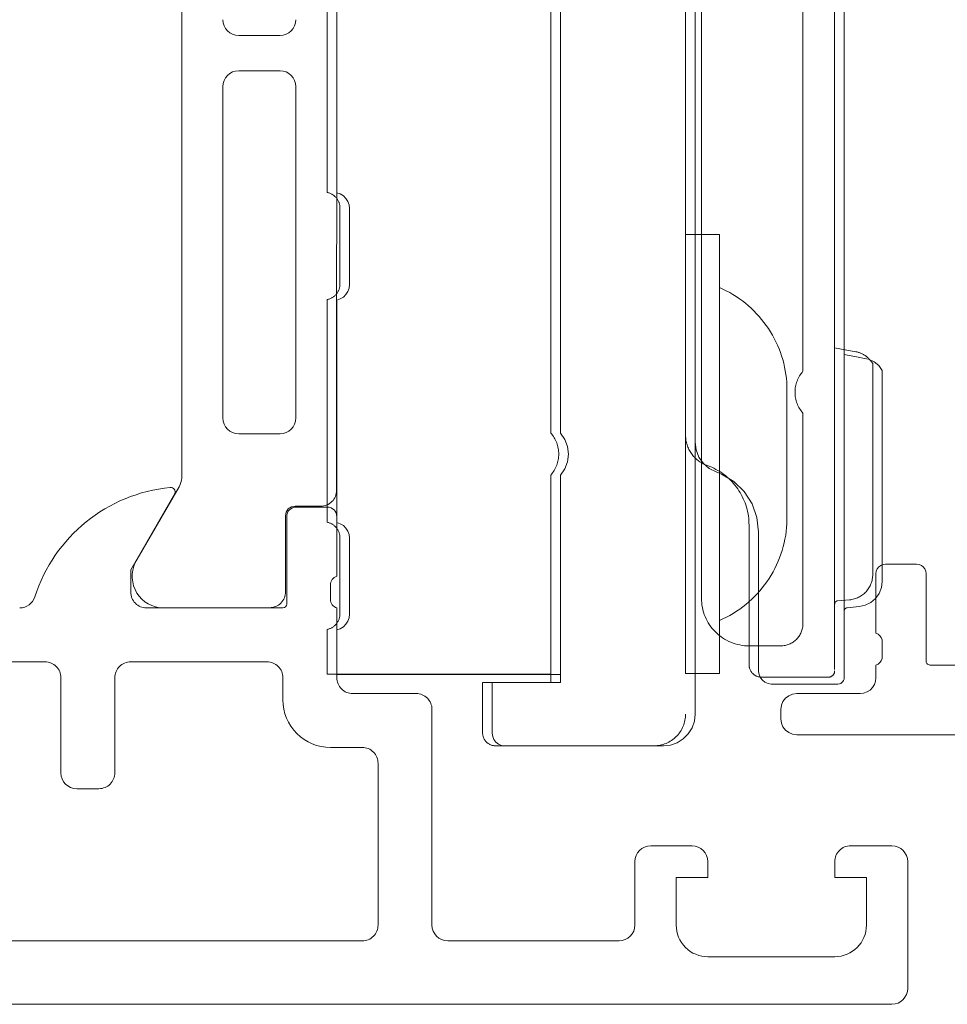
# Model space of a CAD drawing. Units: metres. Extents: x -12.3 to 65.1, y -4 to 63.8.
# Drawn here: x 31.3 to 31.3, y 11.7 to 11.7 of the extents above; entities that cross this region are included whole.
import ezdxf

# ---------------------------------------------------------------- set-up
doc = ezdxf.new("R2010")
doc.units = ezdxf.units.M
doc.layers.add('Standard', color=7, linetype='Continuous', lineweight=25)

msp = doc.modelspace()

# ---------------------------------------------------------------- linework, layer by layer
at = {"layer": 'Standard', "color": 100, "linetype": 'Continuous', "lineweight": 13}
for p, q in [((31.27599967116442, 11.72737464167568), (31.27599967116442, 11.76499964167568)), ((31.27630244776748, 11.71224727989174), (31.27630215104189, 11.76499727989087)), ((31.27174967116442, 11.76189964167569), (31.27174967116569, 11.72111107950202)), ((31.27205216847985, 11.76189725598413), (31.27205239792077, 11.7211086939848)), ((31.28069967116442, 11.754074964883), (31.28069461888915, 11.71365639592977)), ((31.27969967116443, 11.72306107950345), (31.27969967116443, 11.75049964167568)), ((31.26469967116443, 11.72869950091797), (31.26469967116443, 11.74646970502143)), ((31.26500225606493, 11.74645731837896), (31.26500235602466, 11.72868711427576)), ((31.28100226016933, 11.74559730632929), (31.28100244129853, 11.7133973063298)), ((31.27630239951426, 11.72082542789157), (31.27630226467372, 11.7447965298912)), ((31.27649967116442, 11.74372270167568), (31.27649967116442, 11.71589964167569)), ((31.26500235602466, 11.72868711427576), (31.26511060874888, 11.72865178363718)), ((31.26511060874888, 11.72865178363718), (31.26520806004179, 11.72859287564247)), ((31.26520806004179, 11.72859287564247), (31.2652896553362, 11.72851344570948)), ((31.2652896553362, 11.72851344570948), (31.26535116247794, 11.72841761368024)), ((31.26535116247794, 11.72841761368024), (31.26538939123766, 11.72831035013444)), ((31.26538939123766, 11.72831035013444), (31.26540235878041, 11.72819721857755)), ((31.26509967116442, 11.7258096029697), (31.26509967116442, 11.7282096029697)), ((31.26540235878041, 11.72819721857755), (31.26540237228074, 11.72579721857759)), ((31.27599967116442, 11.71352464167569), (31.27599967116442, 11.72737464167568)), ((31.27599967116442, 11.72737464167568), (31.27706633816442, 11.72737464167568)), ((31.27706633816442, 11.72737464167568), (31.27706633816442, 11.71352464167569)), ((31.26535117845775, 11.72557682289882), (31.26528967239407, 11.72548099017754)), ((31.26538940601077, 11.72568408687477), (31.26535117845775, 11.72557682289882)), ((31.26540237228074, 11.72579721857759), (31.26538940601077, 11.72568408687477)), ((31.26469967116443, 11.71829950091797), (31.26469967116443, 11.72531970502143)), ((31.26511062736299, 11.72534265023546), (31.26500237503615, 11.72530731837894)), ((31.26500237503615, 11.72530731837894), (31.26500241452603, 11.71828711427597)), ((31.26520807799321, 11.72540155932651), (31.26511062736299, 11.72534265023546)), ((31.26528967239407, 11.72548099017754), (31.26520807799321, 11.72540155932651)), ((31.28136932665729, 11.72367768831904), (31.28069588716442, 11.72380269020148)), ((31.28099859997301, 11.72358827030839), (31.28149066038059, 11.723499597174)), ((31.28149066038059, 11.723499597174), (31.28158466360563, 11.72347580460506)), ((31.28158466360563, 11.72347580460506), (31.28176957351053, 11.72343724383606)), ((31.28176957351053, 11.72343724383606), (31.28194028834669, 11.72335640417656)), ((31.28194028834669, 11.72335640417656), (31.28208729113391, 11.72323779226159)), ((31.28189967116442, 11.71664977720148), (31.28189967116442, 11.72330243356862)), ((31.28208729113391, 11.72323779226159), (31.28220238678701, 11.72308802044694)), ((31.28220238678701, 11.72308802044694), (31.28220242420906, 11.71643536407995)), ((31.27919427552472, 11.71825418476821), (31.2791894652764, 11.72271835449435)), ((31.27969967116443, 11.71509964167569), (31.27969967116443, 11.72173820367569)), ((31.27205239792077, 11.7211086939848), (31.27218855075605, 11.72091065214743)), ((31.27218855075605, 11.72091065214743), (31.27227352125316, 11.72068584516685)), ((31.27227352125316, 11.72068584516685), (31.27230240167365, 11.72044725747814)), ((31.27633210517818, 11.72058350592438), (31.27630239951426, 11.72082542789157)), ((31.27641945467775, 11.72035595652397), (31.27633210517818, 11.72058350592438)), ((31.27230240167365, 11.72044725747814), (31.27227352393782, 11.72020866946451)), ((31.27655925870625, 11.72015629806975), (31.27641945467775, 11.72035595652397)), ((31.27218855597023, 11.71998386152787), (31.27205240536344, 11.71978581815847)), ((31.27227352393782, 11.72020866946451), (31.27218855597023, 11.71998386152787)), ((31.27674321170928, 11.7199963919805), (31.27655925870625, 11.72015629806975)), ((31.27668371116442, 11.72009069620148), (31.27665765167042, 11.72010018065337)), ((31.27682888133712, 11.72003131372179), (31.27668371116442, 11.72009069620148)), ((31.27696038530618, 11.71988573804474), (31.27674321170928, 11.7199963919805)), ((31.27174967116442, 11.71978820367569), (31.27174967116442, 11.71324964167568)), ((31.27205240536344, 11.71978581815847), (31.27205244214241, 11.71324725598493)), ((31.2769864448535, 11.71987625373941), (31.27696038530618, 11.71988573804474)), ((31.27713161536023, 11.71981687207631), (31.2769864448535, 11.71987625373941)), ((31.27752257401789, 11.71958154534292), (31.27713161536023, 11.71981687207631)), ((31.27785001507357, 11.71926372511295), (31.27752257401789, 11.71958154534292)), ((31.27809689297233, 11.71887995611137), (31.27785001507357, 11.71926372511295)), ((31.27825035602468, 11.71845021614927), (31.27809689297233, 11.71887995611137)), ((31.27830241542527, 11.71799687614193), (31.27825035602468, 11.71845021614927)), ((31.26500241452603, 11.71828711427597), (31.26511066725026, 11.71825178363733)), ((31.26511066725026, 11.71825178363733), (31.26520811854311, 11.71819287564268)), ((31.26520811854311, 11.71819287564268), (31.26528971383752, 11.71811344570969)), ((31.26528971383752, 11.71811344570969), (31.26535122097932, 11.71801761368039)), ((31.27799967116442, 11.71381172620148), (31.27799967116442, 11.71821131120148)), ((31.26509967116442, 11.7154096029697), (31.26509967116442, 11.7178096029697)), ((31.26535122097932, 11.71801761368039), (31.26538944973904, 11.7179103501346)), ((31.26538944973904, 11.7179103501346), (31.26540241728178, 11.7177972185777)), ((31.26540241728178, 11.7177972185777), (31.26540243078206, 11.7153972185778)), ((31.27830244017354, 11.71359729114198), (31.27830241542527, 11.71799687614193)), ((31.28217809565723, 11.71623956948437), (31.28210658756372, 11.7160556836648)), ((31.28220242420906, 11.71643536407995), (31.28217809565723, 11.71623956948437)), ((31.28199224935107, 11.71589489132911), (31.28184203554972, 11.71576697254251)), ((31.28210658756372, 11.7160556836648), (31.28199224935107, 11.71589489132911)), ((31.28079095515923, 11.71581971220103), (31.281169396566, 11.71585282232411)), ((31.28102870120093, 11.71557323217939), (31.28101440897604, 11.71555313321011)), ((31.28104747785822, 11.71558922196995), (31.28102870120093, 11.71557323217939)), ((31.28106959687275, 11.71560013001546), (31.28104747785822, 11.71558922196995)), ((31.28109371287308, 11.71560529284284), (31.28106959687275, 11.71560013001546)), ((31.28147215409364, 11.71563840509468), (31.28109371287308, 11.71560529284284)), ((31.28166508279394, 11.7156797078629), (31.28147215409364, 11.71563840509468)), ((31.28184203554972, 11.71576697254251), (31.28166508279394, 11.7156797078629)), ((31.26538946451214, 11.71528408687504), (31.26535123695913, 11.71517682289914)), ((31.26540243078206, 11.7153972185778), (31.26538946451214, 11.71528408687504)), ((31.28100547049662, 11.71553014756576), (31.28100242943866, 11.71550567332981)), ((31.28101440897604, 11.71555313321011), (31.28100547049662, 11.71553014756576)), ((31.2652081364947, 11.71500155932695), (31.26511068586455, 11.7149426502359)), ((31.26528973089551, 11.71508099017793), (31.2652081364947, 11.71500155932695)), ((31.26535123695913, 11.71517682289914), (31.26528973089551, 11.71508099017793)), ((31.26469967116443, 11.7135096029697), (31.26469967116443, 11.71491970502143)), ((31.26511068586455, 11.7149426502359), (31.26500243353782, 11.71490731837944)), ((31.26500243353782, 11.71490731837944), (31.26500244146984, 11.71349721632776)), ((31.27799967116442, 11.71439964167569), (31.27899967116442, 11.71439964167569)), ((31.27174967116442, 11.7135096029697), (31.26469967116443, 11.7135096029697)), ((31.26500244146984, 11.71349721632776), (31.27205244073611, 11.71349725598493)), ((31.27706633816442, 11.71352464167569), (31.27599967116442, 11.71352464167569)), ((31.27831607042535, 11.71349376360059), (31.27830244017354, 11.71359729114198)), ((31.27835603113702, 11.71339729144343), (31.27831607042535, 11.71349376360059)), ((31.27841959905208, 11.71331444908853), (31.27835603113702, 11.71339729144343)), ((31.28049967116442, 11.71341172620148), (31.27839967116442, 11.71341172620148)), ((31.28100244129853, 11.7133973063298), (31.2809974271313, 11.71335280211485)), ((31.26959967116442, 11.71324964167568), (31.26959967116442, 11.71164964167569)), ((31.27174967116442, 11.71324964167568), (31.26959967116442, 11.71324964167568)), ((31.27205244214241, 11.71324725598493), (31.26990244214245, 11.71324724389089)), ((31.26990244214245, 11.71324724389089), (31.26990245114263, 11.71164724389091)), ((31.27850244212211, 11.71325088210549), (31.27841959905208, 11.71331444908853)), ((31.27859891472887, 11.71321092247916), (31.27850244212211, 11.71325088210549)), ((31.27870244242358, 11.71319729339203), (31.27859891472887, 11.71321092247916)), ((31.28080244242356, 11.71319730520481), (31.27870244242358, 11.71319729339203)), ((31.28084694658211, 11.71320231987268), (31.28080244242356, 11.71319730520481)), ((31.28088921905992, 11.71321711191937), (31.28084694658211, 11.71320231987268)), ((31.28092714013848, 11.71324093960976), (31.28088921905992, 11.71321711191937)), ((31.28095880829644, 11.71327260812401), (31.28092714013848, 11.71324093960976)), ((31.28098263556024, 11.71331052947062), (31.28095880829644, 11.71327260812401)), ((31.2809974271313, 11.71335280211485), (31.28098263556024, 11.71331052947062)), ((31.27627737693136, 11.71202475881675), (31.27630244776748, 11.71224727989174)), ((31.27620341907601, 11.71181339559559), (31.27627737693136, 11.71202475881675)), ((31.26990245114263, 11.71164724389091), (31.2699160813945, 11.71154371634952)), ((31.2699160813945, 11.71154371634952), (31.26995604210617, 11.71144724419236)), ((31.27592594196725, 11.71146544629138), (31.27608428275715, 11.71162378886266)), ((31.27608428275715, 11.71162378886266), (31.27620341907601, 11.71181339559559)), ((31.26995604210617, 11.71144724419236), (31.27001961002123, 11.71136440183746)), ((31.26999967116442, 11.71124964167568), (31.27499967116442, 11.71124964167568)), ((31.27001961002123, 11.71136440183746), (31.27010245309126, 11.71130083485443)), ((31.27010245309126, 11.71130083485443), (31.27019892569797, 11.71126087522809)), ((31.27019892569797, 11.71126087522809), (31.27030245339267, 11.71124724614096)), ((31.27030245339267, 11.71124724614096), (31.27530245339262, 11.71124727426661)), ((31.27530245339262, 11.71124727426661), (31.27552497418553, 11.71127234760614)), ((31.27552497418553, 11.71127234760614), (31.27573633657468, 11.71134630783938)), ((31.27573633657468, 11.71134630783938), (31.27592594196725, 11.71146544629138))]:
    msp.add_line(p, q, dxfattribs=at)
at = {"layer": 'Standard', "color": 7, "linetype": 'Continuous', "lineweight": 13}
for p, q in [((31.26500190494428, 11.74688254414638), (31.26499503073816, 11.7193051333251)), ((31.26011115935693, 11.71969243114377), (31.26011115935693, 11.74649247984466)), ((31.28100248299123, 11.71750716329901), (31.28100247688775, 11.741288840861)), ((31.26191115935697, 11.73364745549421), (31.26321115935696, 11.73364745549421)), ((31.26321115935696, 11.73253745549422), (31.26191115935697, 11.73253745549422)), ((31.26141115935697, 11.73203745549422), (31.26141115935697, 11.72158745549421)), ((31.26371115935696, 11.72158745549421), (31.26371115935696, 11.73203745549422)), ((31.26371115935696, 11.72158745549421), (31.26371115935696, 11.72158745549421)), ((31.26191115935697, 11.72108745549421), (31.26321115935696, 11.72108745549421)), ((31.2587095492401, 11.7171355893251), (31.26002801895459, 11.71941924617189)), ((31.25850243434564, 11.71679721150157), (31.25989067897454, 11.71920173725841)), ((31.26449503073816, 11.7188051333251), (31.26368469940484, 11.7188051333251)), ((31.26470242637062, 11.71877721279667), (31.2637224523972, 11.7187772125533)), ((31.26338469940486, 11.71850513332511), (31.26338503135523, 11.71610513494216)), ((31.26342245205158, 11.71847721279668), (31.26342245239721, 11.71571721455332)), ((31.2650024263706, 11.71659720179665), (31.26500242671624, 11.71847721255332)), ((31.258502434, 11.71609721479664), (31.25850243434564, 11.71679721150157)), ((31.28100248299123, 11.71479715329897), (31.28100248299123, 11.716677164299)), ((31.26480242537059, 11.71587040379666), (31.26480242571622, 11.71632399755332)), ((31.26330245205152, 11.71559721479663), (31.25900243434564, 11.71559721455333)), ((31.26288503273819, 11.71560513632511), (31.25940849124009, 11.71560513632511)), ((31.26500246070061, 11.71339719496079), (31.26500242671624, 11.71559721455333)), ((31.22320246756709, 11.71389721174491), (31.25580245764883, 11.71389721174491)), ((31.2585024732535, 11.71389721150155), (31.26280245764883, 11.71389721174491)), ((31.28100248299123, 11.71339716934948), (31.28100248299123, 11.71379716629901)), ((31.25630245799447, 11.71339721150155), (31.25630245764883, 11.71039721174491)), ((31.25800245799448, 11.71039724964997), (31.25800245764884, 11.71339721174491)), ((31.26330245799447, 11.71339720387209), (31.26330245764883, 11.71269721479661)), ((31.26750246832977, 11.71289721784839), (31.26550246104625, 11.71289721760509)), ((31.26800245307122, 11.70559721479663), (31.26800245341685, 11.71239721760509)), ((31.26480248851233, 11.7111972145533), (31.26580245764883, 11.71119721479667)), ((31.2663024579954, 11.71069719929335), (31.26630245764883, 11.70559721479663)), ((31.25680241984895, 11.70989721150155), (31.25750245764884, 11.70989721174491)), ((31.27620245001946, 11.70809721479664), (31.27490244731334, 11.70809721455333)), ((31.28250245307121, 11.70809721479664), (31.28120243510631, 11.70809721455333)), ((31.2744024469677, 11.70759721479664), (31.27440244731334, 11.70559721455333)), ((31.27670245036509, 11.70709721455333), (31.27670245036509, 11.70759721455333)), ((31.28070245001946, 11.7075971766464), (31.28070245036509, 11.70709721455333)), ((31.28300245307122, 11.70359721479664), (31.28300245341685, 11.70759721455333)), ((31.27570245001946, 11.70559722242603), (31.2757024503651, 11.70709721455333)), ((31.2757024503651, 11.70709721455333), (31.27670245036509, 11.70709721455333)), ((31.28070245036509, 11.70709721455333), (31.2817024503651, 11.70709721455333)), ((31.2817024503651, 11.70709721455333), (31.2817024503651, 11.70559721455333)), ((31.26580244273544, 11.70509721455333), (31.22320246756709, 11.70509721479664)), ((31.2739024469677, 11.70509721479664), (31.26850245341685, 11.70509721455333)), ((31.28070245001946, 11.70459721479664), (31.27670245036509, 11.70459721455333)), ((31.21400246486094, 11.70309721455333), (31.28250245341685, 11.70309721455333))]:
    msp.add_line(p, q, dxfattribs=at)
msp.add_lwpolyline([(31.28850268821841, 11.71159712895523), (31.27950268821841, 11.71159712895523), (31.27937328166297, 11.71161417234712), (31.27925269466712, 11.71166412542748), (31.27914914376554, 11.71174358450236), (31.27906968469066, 11.71184713540394), (31.27901973161029, 11.71196772239979), (31.27900268821841, 11.71209712895523), (31.27900268821841, 11.71239717778126), (31.27901974778457, 11.71252657244092), (31.27906970911756, 11.71264714553888), (31.27914916888162, 11.71275068370881), (31.27925271432589, 11.71283013399335), (31.27937329199745, 11.71288008428731), (31.27950268821841, 11.71289713200699), (31.28150270347697, 11.71289713200699), (31.28161396267373, 11.71290966815338), (31.28171964265398, 11.71294664795353), (31.28181444397706, 11.7130062170141), (31.28189361272494, 11.713085388178), (31.28195317889235, 11.71318019131896), (31.28199015546739, 11.71328587242768), (31.28200268821841, 11.71339713200699), (31.28200268821841, 11.71379712895653), (31.28206902921099, 11.71382651940843), (31.28212554345674, 11.7138720283744), (31.28216840562857, 11.71393057545099), (31.28219471447889, 11.71399819771328), (31.28220268921843, 11.7140703179565), (31.28220268921843, 11.71452391195652), (31.28219471293627, 11.7145960337565), (31.28216840371359, 11.71466365771618), (31.28212554205975, 11.71472220729978), (31.28206902869049, 11.7147677200915), (31.28200268821841, 11.71479711595648), (31.28200268821841, 11.71667712695652), (31.28201291047052, 11.71675477267004), (31.28204288059727, 11.71682712695648), (31.28209055618404, 11.71688925899087), (31.28215268821844, 11.71693693457764), (31.28222504250488, 11.71696690470439), (31.2823026882184, 11.7169771269565), (31.28328266253745, 11.7169771269565), (31.28336030825097, 11.71696690470439), (31.28343266253748, 11.71693693457764), (31.28349479457181, 11.71688925899087), (31.28354247015858, 11.71682712695648), (31.28357244028533, 11.71675477267004), (31.28358266253744, 11.71667712695652), (31.28358266253744, 11.71391712895652), (31.283585671188, 11.71389042644441), (31.28359454627333, 11.7138650629078), (31.28360884275954, 11.71384231018024), (31.28362784376127, 11.71382330917857), (31.28365059648877, 11.71380901269236), (31.28367596002544, 11.71380013760703), (31.28370266253749, 11.71379712895647), (31.28800268821841, 11.71379712895524)], dxfattribs=at)
at = {"layer": 'Standard', "color": 100, "linetype": 'Continuous', "lineweight": 13}
for points in [[(31.26469967116443, 11.72869950091797, -1.22e-17), (31.26472053836761, 11.7286947741961, -1.22e-17), (31.26474118424744, 11.72868915906348, -1.22e-17), (31.26476157099866, 11.72868266580214, -1.22e-17), (31.26478166129052, 11.72867530630207, -1.22e-17), (31.26480141833511, 11.72866709403946, -1.22e-17), (31.26482080595476, 11.72865804405202, -1.22e-17), (31.26483978864823, 11.72864817291142, -1.22e-17), (31.2648583316558, 11.72863749869301, -1.22e-17), (31.26487640102283, 11.72862604094264, -1.22e-17), (31.26489396366198, 11.72861382064093, -1.22e-17), (31.26491098741383, 11.7286008601648, -1.22e-17), (31.26492744110569, 11.72858718324657, -1.22e-17), (31.26494329460875, 11.72857281493041, -1.22e-17), (31.2649585188932, 11.72855778152656, -1.22e-17), (31.26497308608142, 11.72854211056311, -1.22e-17), (31.26498696949903, 11.72852583073561, -1.22e-17), (31.26500014372371, 11.7285089718545, -1.22e-17), (31.26501258463178, 11.72849156479056, -1.22e-17), (31.26502426944231, 11.72847364141835, -1.22e-17), (31.26503517675892, 11.72845523455788, -1.22e-17), (31.26504528660894, 11.72843637791446, -1.22e-17), (31.26505458047991, 11.72841710601703, -1.22e-17), (31.26506304135357, 11.7283974541549, -1.22e-17), (31.26507065373698, 11.72837745831316, -1.22e-17), (31.26507740369088, 11.72835715510675, -1.22e-17), (31.26508327885525, 11.72833658171344, -1.22e-17), (31.2650882684719, 11.72831577580578, -1.22e-17), (31.2650923634042, 11.72829477548202, -1.22e-17), (31.26509555615382, 11.72827361919648, -1.22e-17), (31.26509784087441, 11.72825234568901, -1.22e-17), (31.26509921338235, 11.72823099391413, -1.22e-17), (31.26509967116442, 11.7282096029697, -1.22e-17)], [(31.26509967116442, 11.7258096029697, -1.43e-17), (31.26509921338235, 11.72578821202526, -1.43e-17), (31.26509784087441, 11.72576686025039, -1.43e-17), (31.26509555615382, 11.72574558674292, -1.43e-17), (31.2650923634042, 11.72572443045737, -1.43e-17), (31.2650882684719, 11.72570343013362, -1.43e-17), (31.26508327885525, 11.72568262422595, -1.43e-17), (31.26507740369088, 11.72566205083265, -1.43e-17), (31.26507065373698, 11.72564174762624, -1.43e-17), (31.26506304135357, 11.72562175178449, -1.43e-17), (31.26505458047991, 11.72560209992236, -1.43e-17), (31.26504528660894, 11.72558282802493, -1.43e-17), (31.26503517675892, 11.72556397138151, -1.43e-17), (31.26502426944231, 11.72554556452104, -1.43e-17), (31.26501258463178, 11.72552764114884, -1.43e-17), (31.26500014372371, 11.7255102340849, -1.43e-17), (31.26498696949903, 11.72549337520379, -1.43e-17), (31.26497308608142, 11.72547709537629, -1.43e-17), (31.2649585188932, 11.72546142441283, -1.43e-17), (31.26494329460875, 11.72544639100899, -1.43e-17), (31.26492744110569, 11.72543202269283, -1.43e-17), (31.26491098741383, 11.72541834577459, -1.43e-17), (31.26489396366198, 11.72540538529847, -1.43e-17), (31.26487640102283, 11.72539316499675, -1.43e-17), (31.2648583316558, 11.72538170724638, -1.43e-17), (31.26483978864823, 11.72537103302797, -1.43e-17), (31.26482080595476, 11.72536116188738, -1.43e-17), (31.26480141833511, 11.72535211189994, -1.43e-17), (31.26478166129052, 11.72534389963733, -1.43e-17), (31.26476157099866, 11.72533654013725, -1.43e-17), (31.26474118424744, 11.72533004687592, -1.43e-17), (31.26472053836761, 11.72532443174329, -1.43e-17), (31.26469967116443, 11.72531970502143, -1.43e-17)], [(31.27706633859529, 11.72569964203774, -2.509999999999999e-17), (31.27717578347081, 11.72564997386923, -2.509999999999999e-17), (31.27728348036168, 11.72559662138626, -2.509999999999999e-17), (31.27738930528412, 11.72553964600972, -2.509999999999999e-17), (31.27749313640945, 11.72547911333132, -2.509999999999999e-17), (31.27759485420429, 11.72541509303801, -2.509999999999999e-17), (31.27769434156817, 11.72534765883179, -2.509999999999999e-17), (31.2777914839684, 11.72527688834487, -2.509999999999999e-17), (31.27788616957184, 11.72520286305025, -2.509999999999999e-17), (31.27797828937371, 11.72512566816801, -2.509999999999999e-17), (31.27806773732304, 11.72504539256708, -2.509999999999999e-17), (31.27815441044477, 11.72496212866308, -2.509999999999999e-17), (31.27823820895833, 11.72487597231178, -2.509999999999999e-17), (31.27831903639243, 11.72478702269887, -2.509999999999999e-17), (31.27839679969623, 11.72469538222569, -2.509999999999999e-17), (31.27847140934636, 11.7246011563914, -2.509999999999999e-17), (31.27854277945006, 11.72450445367148, -2.509999999999999e-17), (31.278610827844, 11.72440538539288, -2.509999999999999e-17), (31.27867547618893, 11.72430406560587, -2.509999999999999e-17), (31.27873665005979, 11.72420061095269, -2.509999999999999e-17), (31.27879427903148, 11.72409514053331, -2.509999999999999e-17), (31.27884829675986, 11.72398777576831, -2.509999999999999e-17), (31.27889864105818, 11.72387864025911, -2.509999999999999e-17), (31.27894525396862, 11.72376785964564, -2.509999999999999e-17), (31.27898808182906, 11.72365556146172, -2.509999999999999e-17), (31.27902707533485, 11.72354187498826, -2.509999999999999e-17), (31.27906218959553, 11.72342693110439, -2.509999999999999e-17), (31.27909338418656, 11.72331086213682, -2.509999999999999e-17), (31.27912062319581, 11.72319380170748, -2.509999999999999e-17), (31.27914387526499, 11.72307588457972, -2.509999999999999e-17), (31.2791631136256, 11.7229572465031, -2.509999999999999e-17), (31.27917831612993, 11.72283802405721, -2.509999999999999e-17), (31.27918946527639, 11.72271835449435, -2.509999999999999e-17)], [(31.28136932665729, 11.72367768831904, -2.859999999999999e-17), (31.2813897699133, 11.7236733154454, -2.859999999999999e-17), (31.28141009192629, 11.72366840988447, -2.859999999999999e-17), (31.2814302788186, 11.7236629749862, -2.859999999999999e-17), (31.28145031680481, 11.723657014462, -2.859999999999999e-17), (31.28147019220122, 11.72365053238227, -2.859999999999999e-17), (31.28148989143514, 11.72364353317353, -2.859999999999999e-17), (31.28150940105419, 11.72363602161547, -2.859999999999999e-17), (31.28152870773548, 11.72362800283765, -2.859999999999999e-17), (31.28154779829469, 11.72361948231599, -2.859999999999999e-17), (31.28156665969508, 11.72361046586907, -2.859999999999999e-17), (31.28158527905643, 11.72360095965411, -2.859999999999999e-17), (31.2816036436638, 11.7235909701628, -2.859999999999999e-17), (31.28162174097618, 11.72358050421686, -2.859999999999999e-17), (31.28163955863514, 11.72356956896335, -2.859999999999999e-17), (31.2816570844732, 11.72355817186984, -2.859999999999999e-17), (31.28167430652215, 11.72354632071928, -2.859999999999999e-17), (31.28169121302127, 11.72353402360467, -2.859999999999999e-17), (31.2817077924253, 11.72352128892359, -2.859999999999999e-17), (31.28172403341233, 11.72350812537239, -2.859999999999999e-17), (31.2817399248916, 11.72349454194032, -2.859999999999999e-17), (31.28175545601099, 11.72348054790335, -2.859999999999999e-17), (31.28177061616447, 11.72346615281785, -2.859999999999999e-17), (31.28178539499935, 11.72345136651407, -2.859999999999999e-17), (31.28179978242332, 11.72343619908939, -2.859999999999999e-17), (31.28181376861139, 11.72342066090148, -2.859999999999999e-17), (31.28182734401254, 11.7234047625612, -2.859999999999999e-17), (31.28184049935629, 11.72338851492534, -2.859999999999999e-17), (31.28185322565898, 11.72337192908922, -2.859999999999999e-17), (31.28186551423, 11.72335501637913, -2.859999999999999e-17), (31.28187735667759, 11.72333778834457, -2.859999999999999e-17), (31.2818887449147, 11.72332025675035, -2.859999999999999e-17), (31.28189967116442, 11.72330243356862, -2.859999999999999e-17)], [(31.27969967116316, 11.72173820384935, -2.849999999999999e-17), (31.27967056861046, 11.7217727451847, -2.849999999999999e-17), (31.27964305547561, 11.72180856542802, -2.849999999999999e-17), (31.27961718788711, 11.72184559150378, -2.849999999999999e-17), (31.27959301861646, 11.72188374787648, -2.849999999999999e-17), (31.27957059697048, 11.72192295670473, -2.849999999999999e-17), (31.27954996869073, 11.72196313800007, -2.849999999999999e-17), (31.27953117586018, 11.72200420979016, -2.849999999999999e-17), (31.27951425681739, 11.72204608828599, -2.849999999999999e-17), (31.27949924607826, 11.72208868805279, -2.849999999999999e-17), (31.27948617426563, 11.7221319221844, -2.849999999999999e-17), (31.27947506804682, 11.72217570248048, -2.849999999999999e-17), (31.2794659500792, 11.72221993962649, -2.849999999999999e-17), (31.279458838964, 11.72226454337591, -2.849999999999999e-17), (31.27945374920834, 11.72230942273428, -2.849999999999999e-17), (31.27945069119563, 11.72235448614493, -2.849999999999999e-17), (31.27944967116442, 11.72239964167569, -2.849999999999999e-17), (31.27945069119563, 11.72244479720644, -2.849999999999999e-17), (31.27945374920834, 11.72248986061709, -2.849999999999999e-17), (31.279458838964, 11.72253473997547, -2.849999999999999e-17), (31.2794659500792, 11.72257934372488, -2.849999999999999e-17), (31.27947506804682, 11.72262358087089, -2.849999999999999e-17), (31.27948617426563, 11.72266736116698, -2.849999999999999e-17), (31.27949924607826, 11.72271059529858, -2.849999999999999e-17), (31.27951425681739, 11.72275319506539, -2.849999999999999e-17), (31.27953117586018, 11.72279507356121, -2.849999999999999e-17), (31.27954996869073, 11.7228361453513, -2.849999999999999e-17), (31.27957059697048, 11.72287632664665, -2.849999999999999e-17), (31.27959301861646, 11.7229155354749, -2.849999999999999e-17), (31.27961718788711, 11.72295369184759, -2.849999999999999e-17), (31.27964305547561, 11.72299071792335, -2.849999999999999e-17), (31.27967056861046, 11.72302653816667, -2.849999999999999e-17), (31.27969967116316, 11.72306107950202, -2.849999999999999e-17)], [(31.27174967116568, 11.72111107950202, -2.359999999999999e-17), (31.27177877372217, 11.72107653816211, -2.359999999999999e-17), (31.2718062868606, 11.72104071791406, -2.359999999999999e-17), (31.27183215445246, 11.72100369183341, -2.359999999999999e-17), (31.27185632372625, 11.72096553545568, -2.359999999999999e-17), (31.27187874537514, 11.72092632662226, -2.359999999999999e-17), (31.27189937365755, 11.72088614532162, -2.359999999999999e-17), (31.27191816649053, 11.72084507352612, -2.359999999999999e-17), (31.27193508553549, 11.72080319502479, -2.359999999999999e-17), (31.27195009627656, 11.72076059525238, -2.359999999999999e-17), (31.27196316809086, 11.72071736111508, -2.359999999999999e-17), (31.27197427431109, 11.72067358081324, -2.359999999999999e-17), (31.27198339227986, 11.72062934366141, -2.359999999999999e-17), (31.27199050339596, 11.72058473990614, -2.359999999999999e-17), (31.27199559315224, 11.72053986054186, -2.359999999999999e-17), (31.2719986511653, 11.7204947971253, -2.359999999999999e-17), (31.27199967119661, 11.72044964158861, -2.359999999999999e-17), (31.27199865116522, 11.72040448605193, -2.359999999999999e-17), (31.27199559315207, 11.72035942263537, -2.359999999999999e-17), (31.2719905033957, 11.72031454327111, -2.359999999999999e-17), (31.27198339227952, 11.72026993951584, -2.359999999999999e-17), (31.27197427431067, 11.72022570236403, -2.359999999999999e-17), (31.27196316809036, 11.72018192206221, -2.359999999999999e-17), (31.27195009627597, 11.72013868792494, -2.359999999999999e-17), (31.27193508553482, 11.72009608815256, -2.359999999999999e-17), (31.27191816648977, 11.72005420965126, -2.359999999999999e-17), (31.27189937365672, 11.72001313785579, -2.359999999999999e-17), (31.27187874537423, 11.71997295655519, -2.359999999999999e-17), (31.27185632372527, 11.71993374772182, -2.359999999999999e-17), (31.27183215445141, 11.71989559134414, -2.359999999999999e-17), (31.27180628685947, 11.71985856526354, -2.359999999999999e-17), (31.27177877372097, 11.71982274501554, -2.359999999999999e-17), (31.27174967116442, 11.71978820367569, -2.359999999999999e-17)], [(31.27665765167042, 11.72010018065337, -2.729999999999999e-17), (31.27662203299439, 11.72011392029287, -2.729999999999999e-17), (31.27658696471418, 11.72012900947768, -2.729999999999999e-17), (31.27655249794057, 11.72014542621586, -2.729999999999999e-17), (31.27651868290768, 11.72016314658058, -2.729999999999999e-17), (31.27648556889973, 11.72018214474504, -2.729999999999999e-17), (31.27645320417922, 11.72020239302007, -2.729999999999999e-17), (31.2764216359166, 11.72022386189452, -2.729999999999999e-17), (31.2763909101215, 11.72024652007828, -2.729999999999999e-17), (31.27636107157569, 11.72027033454781, -2.729999999999999e-17), (31.27633216376781, 11.72029527059438, -2.729999999999999e-17), (31.27630422882995, 11.72032129187457, -2.729999999999999e-17), (31.27627730747634, 11.72034836046329, -2.729999999999999e-17), (31.27625143894388, 11.720376436909, -2.729999999999999e-17), (31.27622666093506, 11.72040548029127, -2.729999999999999e-17), (31.27620300956294, 11.7204354482804, -2.729999999999999e-17), (31.2761805192986, 11.7204662971991, -2.729999999999999e-17), (31.27615922292077, 11.72049798208614, -2.729999999999999e-17), (31.2761391514682, 11.72053045676192, -2.729999999999999e-17), (31.27612033419433, 11.72056367389574, -2.729999999999999e-17), (31.27610279852465, 11.72059758507479, -2.729999999999999e-17), (31.27608657001682, 11.72063214087472, -2.729999999999999e-17), (31.27607167232328, 11.72066729093165, -2.729999999999999e-17), (31.27605812715693, 11.72070298401563, -2.729999999999999e-17), (31.27604595425935, 11.72073916810523, -2.729999999999999e-17), (31.27603517137212, 11.7207757904634, -2.729999999999999e-17), (31.27602579421092, 11.72081279771436, -2.729999999999999e-17), (31.27601783644264, 11.72085013592132, -2.729999999999999e-17), (31.27601130966543, 11.72088775066517, -2.729999999999999e-17), (31.27600622339187, 11.72092558712373, -2.729999999999999e-17), (31.27600258503498, 11.7209635901517, -2.729999999999999e-17), (31.27600039989759, 11.72100170436099, -2.729999999999999e-17), (31.27599967116442, 11.72103987420148, -2.729999999999999e-17)], [(31.27682888133712, 11.72003131372178, -2.909999999999999e-17), (31.27689336290841, 11.72000053277066, -2.909999999999999e-17), (31.27695670382972, 11.71996746817214, -2.909999999999999e-17), (31.27701882325678, 11.71993216212776, -2.909999999999999e-17), (31.27707964190435, 11.71989465969989, -2.909999999999999e-17), (31.27713908214741, 11.71985500875421, -2.909999999999999e-17), (31.27719706812024, 11.71981325989863, -2.909999999999999e-17), (31.27725352581331, 11.71976946641873, -2.909999999999999e-17), (31.27730838316762, 11.71972368420967, -2.909999999999999e-17), (31.27736157016678, 11.71967597170493, -2.909999999999999e-17), (31.27741301892632, 11.71962638980168, -2.909999999999999e-17), (31.27746266378034, 11.71957500178308, -2.909999999999999e-17), (31.27751044136537, 11.71952187323747, -2.909999999999999e-17), (31.27755629070114, 11.71946707197474, -2.909999999999999e-17), (31.27760015326853, 11.71941066793969, -2.909999999999999e-17), (31.27764197308417, 11.7193527331228, -2.909999999999999e-17), (31.27768169677192, 11.71929334146834, -2.909999999999999e-17), (31.27771927363104, 11.71923256878001, -2.909999999999999e-17), (31.27775465570083, 11.71917049262417, -2.909999999999999e-17), (31.2777877978219, 11.71910719223081, -2.909999999999999e-17), (31.27781865769378, 11.7190427483925, -2.909999999999999e-17), (31.2778471959289, 11.71897724336121, -2.909999999999999e-17), (31.27787337610289, 11.71891076074335, -2.909999999999999e-17), (31.27789716480108, 11.71884338539306, -2.909999999999999e-17), (31.27791853166108, 11.7187752033039, -2.909999999999999e-17), (31.27793744941162, 11.71870630149912, -2.909999999999999e-17), (31.27795389390729, 11.71863676792054, -2.909999999999999e-17), (31.2779678441594, 11.71856669131635, -2.909999999999999e-17), (31.27797928236274, 11.71849616112783, -2.909999999999999e-17), (31.27798819391833, 11.71842526737518, -2.909999999999999e-17), (31.27799456745203, 11.71835410054263, -2.909999999999999e-17), (31.27799839482906, 11.71828275146293, -2.909999999999999e-17), (31.27799967116442, 11.71821131120148, -2.909999999999999e-17)], [(31.26469967116443, 11.71829950091797, -2.139999999999999e-17), (31.26472053836761, 11.7182947741961, -2.139999999999999e-17), (31.26474118424744, 11.71828915906348, -2.139999999999999e-17), (31.26476157099866, 11.71828266580214, -2.139999999999999e-17), (31.26478166129052, 11.71827530630207, -2.139999999999999e-17), (31.26480141833511, 11.71826709403946, -2.139999999999999e-17), (31.26482080595476, 11.71825804405201, -2.139999999999999e-17), (31.26483978864823, 11.71824817291142, -2.139999999999999e-17), (31.2648583316558, 11.71823749869301, -2.139999999999999e-17), (31.26487640102283, 11.71822604094264, -2.139999999999999e-17), (31.26489396366198, 11.71821382064093, -2.139999999999999e-17), (31.26491098741383, 11.7182008601648, -2.139999999999999e-17), (31.26492744110569, 11.71818718324657, -2.139999999999999e-17), (31.26494329460875, 11.71817281493041, -2.139999999999999e-17), (31.2649585188932, 11.71815778152656, -2.139999999999999e-17), (31.26497308608142, 11.71814211056311, -2.139999999999999e-17), (31.26498696949903, 11.7181258307356, -2.139999999999999e-17), (31.26500014372371, 11.71810897185449, -2.139999999999999e-17), (31.26501258463178, 11.71809156479055, -2.139999999999999e-17), (31.26502426944231, 11.71807364141835, -2.139999999999999e-17), (31.26503517675892, 11.71805523455788, -2.139999999999999e-17), (31.26504528660894, 11.71803637791446, -2.139999999999999e-17), (31.26505458047991, 11.71801710601703, -2.139999999999999e-17), (31.26506304135357, 11.7179974541549, -2.139999999999999e-17), (31.26507065373698, 11.71797745831316, -2.139999999999999e-17), (31.26507740369088, 11.71795715510675, -2.139999999999999e-17), (31.26508327885525, 11.71793658171345, -2.139999999999999e-17), (31.2650882684719, 11.71791577580577, -2.139999999999999e-17), (31.2650923634042, 11.71789477548202, -2.139999999999999e-17), (31.26509555615382, 11.71787361919647, -2.139999999999999e-17), (31.26509784087441, 11.717852345689, -2.139999999999999e-17), (31.26509921338235, 11.71783099391413, -2.139999999999999e-17), (31.26509967116442, 11.7178096029697, -2.139999999999999e-17)], [(31.27919427552471, 11.71825418476821, -2.87e-17), (31.27918540383574, 11.71813202480758, -2.87e-17), (31.27917231411515, 11.71801024458725, -2.87e-17), (31.27915502201291, 11.71788898970675, -2.87e-17), (31.27913354820331, 11.71776840513747, -2.87e-17), (31.27910791836029, 11.71764863504942, -2.87e-17), (31.27907816312668, 11.71752982263879, -2.87e-17), (31.27904431807763, 11.7174121099568, -2.87e-17), (31.27900642367801, 11.71729563773983, -2.87e-17), (31.27896452523408, 11.71718054524119, -2.87e-17), (31.2789186728393, 11.7170669700646, -2.87e-17), (31.27886892131444, 11.71695504799965, -2.87e-17), (31.27881533014205, 11.71684491285954, -2.87e-17), (31.27875796339533, 11.71673669632098, -2.87e-17), (31.27869688966151, 11.71663052776686, -2.87e-17), (31.2786321819599, 11.71652653413148, -2.87e-17), (31.27856391765454, 11.71642483974884, -2.87e-17), (31.2784921783617, 11.71632556620399, -2.87e-17), (31.27841704985233, 11.7162288321876, -2.87e-17), (31.27833862194951, 11.71613475335413, -2.87e-17), (31.27825698842104, 11.71604344218353, -2.87e-17), (31.27817224686736, 11.71595500784673, -2.87e-17), (31.27808449860481, 11.71586955607515, -2.87e-17), (31.27799384854455, 11.71578718903428, -2.87e-17), (31.27790040506709, 11.71570800520153, -2.87e-17), (31.27780427989277, 11.71563209924849, -2.87e-17), (31.2777055879481, 11.71555956192773, -2.87e-17), (31.27760444722841, 11.71549047996432, -2.87e-17), (31.27750097865679, 11.71542493595213, -2.87e-17), (31.27739530593947, 11.7153630082551, -2.87e-17), (31.27728755541795, 11.71530477091348, -2.87e-17), (31.27717785591792, 11.71525029355543, -2.87e-17), (31.27706633859529, 11.71519964131363, -2.87e-17)], [(31.28189967116442, 11.71664977720148, -3.41e-17), (31.28189881160807, 11.71661270227993, -3.41e-17), (31.2818962347861, 11.71657570702843, -3.41e-17), (31.28189194623584, 11.71653887094582, -3.41e-17), (31.28188595517292, 11.71650227318893, -3.41e-17), (31.28187827447149, 11.7164659924024, -3.41e-17), (31.28186892063656, 11.7164301065498, -3.41e-17), (31.28185791376853, 11.71639469274597, -3.41e-17), (31.28184527751998, 11.71635982709142, -3.41e-17), (31.28183103904486, 11.7163255845087, -3.41e-17), (31.28181522894013, 11.71629203858147, -3.41e-17), (31.28179788118002, 11.71625926139635, -3.41e-17), (31.28177903304302, 11.71622732338802, -3.41e-17), (31.28175872503175, 11.71619629318783, -3.41e-17), (31.28173700078597, 11.71616623747639, -3.41e-17), (31.28171390698876, 11.7161372208402, -3.41e-17), (31.28168949326623, 11.71610930563292, -3.41e-17), (31.28166381208087, 11.71608255184135, -3.41e-17), (31.28163691861879, 11.71605701695654, -3.41e-17), (31.28160887067118, 11.71603275585022, -3.41e-17), (31.28157972851008, 11.71600982065692, -3.41e-17), (31.28154955475889, 11.71598826066193, -3.41e-17), (31.28151841425777, 11.71596812219537, -3.41e-17), (31.28148637392435, 11.71594944853266, -3.41e-17), (31.28145350260987, 11.71593227980151, -3.41e-17), (31.28141987095129, 11.71591665289568, -3.41e-17), (31.28138555121944, 11.71590260139573, -3.41e-17), (31.28135061716376, 11.71589015549683, -3.41e-17), (31.28131514385383, 11.71587934194389, -3.41e-17), (31.28127920751798, 11.71587018397409, -3.41e-17), (31.28124288537957, 11.71586270126692, -3.41e-17), (31.281206255491, 11.71585690990191, -3.41e-17), (31.281169396566, 11.71585282232411, -3.41e-17)], [(31.27799967116442, 11.71439964167569, -3.26e-17), (31.27792606965293, 11.71440144849138, -3.26e-17), (31.27785264545393, 11.71440686458568, -3.26e-17), (31.27777957545274, 11.71441587691074, -3.26e-17), (31.2777070356814, 11.71442846375508, -3.26e-17), (31.27763520089456, 11.71444459479589, -3.26e-17), (31.27756424414854, 11.71446423117209, -3.26e-17), (31.27749433638434, 11.71448732557791, -3.26e-17), (31.27742564601587, 11.71451382237692, -3.26e-17), (31.27735833852428, 11.714543657736, -3.26e-17), (31.27729257605918, 11.71457675977916, -3.26e-17), (31.27722851704813, 11.71461304876069, -3.26e-17), (31.27716631581489, 11.71465243725723, -3.26e-17), (31.27710612220768, 11.71469483037846, -3.26e-17), (31.27704808123817, 11.71474012599564, -3.26e-17), (31.27699233273215, 11.71478821498765, -3.26e-17), (31.27693901099264, 11.7148389815039, -3.26e-17), (31.27688824447639, 11.71489230324342, -3.26e-17), (31.27684015548437, 11.71494805174944, -3.26e-17), (31.2767948598672, 11.71500609271895, -3.26e-17), (31.27675246674596, 11.71506628632616, -3.26e-17), (31.27671307824942, 11.7151284875594, -3.26e-17), (31.2766767892679, 11.71519254657045, -3.26e-17), (31.27664368722474, 11.71525830903554, -3.26e-17), (31.27661385186565, 11.71532561652714, -3.26e-17), (31.27658735506665, 11.7153943068956, -3.26e-17), (31.27656426066082, 11.71546421465981, -3.26e-17), (31.27654462428463, 11.71553517140583, -3.26e-17), (31.27652849324382, 11.71560700619266, -3.26e-17), (31.27651590639947, 11.715679545964, -3.26e-17), (31.27650689407441, 11.71575261596519, -3.26e-17), (31.27650147798011, 11.71582604016419, -3.26e-17), (31.27649967116442, 11.71589964167569, -3.26e-17)], [(31.28069967116442, 11.71572009320148, -3.47e-17), (31.28069977860858, 11.71572472754992, -3.47e-17), (31.28070010071016, 11.71572935193965, -3.47e-17), (31.280700636777, 11.71573395643332, -3.47e-17), (31.28070138565716, 11.7157385311364, -3.47e-17), (31.28070234574137, 11.71574306621832, -3.47e-17), (31.2807035149665, 11.71574755193368, -3.47e-17), (31.28070489082004, 11.71575197864315, -3.47e-17), (31.2807064703454, 11.71575633683422, -3.47e-17), (31.28070825014835, 11.71576061714159, -3.47e-17), (31.2807102264043, 11.71576481036733, -3.47e-17), (31.28071239486647, 11.71576890750066, -3.47e-17), (31.28071475087508, 11.71577289973727, -3.47e-17), (31.28071728936731, 11.71577677849827, -3.47e-17), (31.28072000488822, 11.71578053544862, -3.47e-17), (31.28072289160243, 11.71578416251503, -3.47e-17), (31.28072594330672, 11.71578765190333, -3.47e-17), (31.28072915344329, 11.71579099611518, -3.47e-17), (31.28073251511389, 11.71579418796425, -3.47e-17), (31.28073602109467, 11.71579722059157, -3.47e-17), (31.28073966385164, 11.71580008748037, -3.47e-17), (31.28074343555691, 11.71580278247, -3.47e-17), (31.28074732810547, 11.71580529976922, -3.47e-17), (31.28075133313267, 11.71580763396862, -3.47e-17), (31.28075544203212, 11.71580978005226, -3.47e-17), (31.28075964597425, 11.71581173340843, -3.47e-17), (31.28076393592523, 11.71581348983957, -3.47e-17), (31.2807683026664, 11.71581504557131, -3.47e-17), (31.28077273681411, 11.71581639726054, -3.47e-17), (31.28077722883986, 11.71581754200263, -3.47e-17), (31.28078176909074, 11.71581847733764, -3.47e-17), (31.28078634781026, 11.71581920125565, -3.47e-17), (31.28079095515923, 11.71581971220103, -3.47e-17)], [(31.26509967116442, 11.7154096029697, -2.359999999999999e-17), (31.26509921338235, 11.71538821202526, -2.359999999999999e-17), (31.26509784087441, 11.71536686025039, -2.359999999999999e-17), (31.26509555615382, 11.71534558674292, -2.359999999999999e-17), (31.2650923634042, 11.71532443045738, -2.359999999999999e-17), (31.2650882684719, 11.71530343013362, -2.359999999999999e-17), (31.26508327885525, 11.71528262422595, -2.359999999999999e-17), (31.26507740369088, 11.71526205083265, -2.359999999999999e-17), (31.26507065373698, 11.71524174762624, -2.359999999999999e-17), (31.26506304135357, 11.7152217517845, -2.359999999999999e-17), (31.26505458047991, 11.71520209992237, -2.359999999999999e-17), (31.26504528660894, 11.71518282802494, -2.359999999999999e-17), (31.26503517675892, 11.71516397138152, -2.359999999999999e-17), (31.26502426944231, 11.71514556452104, -2.359999999999999e-17), (31.26501258463178, 11.71512764114884, -2.359999999999999e-17), (31.26500014372371, 11.7151102340849, -2.359999999999999e-17), (31.26498696949903, 11.71509337520379, -2.359999999999999e-17), (31.26497308608142, 11.71507709537629, -2.359999999999999e-17), (31.2649585188932, 11.71506142441284, -2.359999999999999e-17), (31.26494329460875, 11.71504639100899, -2.359999999999999e-17), (31.26492744110569, 11.71503202269283, -2.359999999999999e-17), (31.26491098741383, 11.7150183457746, -2.359999999999999e-17), (31.26489396366198, 11.71500538529847, -2.359999999999999e-17), (31.26487640102283, 11.71499316499676, -2.359999999999999e-17), (31.2648583316558, 11.71498170724639, -2.359999999999999e-17), (31.26483978864823, 11.71497103302797, -2.359999999999999e-17), (31.26482080595476, 11.71496116188738, -2.359999999999999e-17), (31.26480141833511, 11.71495211189994, -2.359999999999999e-17), (31.26478166129052, 11.71494389963733, -2.359999999999999e-17), (31.26476157099866, 11.71493654013726, -2.359999999999999e-17), (31.26474118424744, 11.71493004687592, -2.359999999999999e-17), (31.26472053836761, 11.7149244317433, -2.359999999999999e-17), (31.26469967116443, 11.71491970502143, -2.359999999999999e-17)], [(31.27969967116442, 11.71509964167569, -3.399999999999999e-17), (31.27969882798376, 11.71506529430366, -3.399999999999999e-17), (31.27969630047309, 11.71503102967745, -3.399999999999999e-17), (31.27969209472139, 11.71499693034357, -3.399999999999999e-17), (31.27968622086071, 11.71496307845027, -3.399999999999999e-17), (31.27967869304166, 11.71492955554976, -3.399999999999999e-17), (31.27966952939943, 11.71489644240161, -3.399999999999999e-17), (31.27965875201005, 11.71486381877831, -3.399999999999999e-17), (31.27964638683718, 11.71483176327303, -3.399999999999999e-17), (31.27963246366961, 11.71480035311028, -3.399999999999999e-17), (31.27961701604947, 11.71476966395991, -3.399999999999999e-17), (31.27960008119142, 11.71473976975475, -3.399999999999999e-17), (31.27958169989303, 11.71471074251257, -3.399999999999999e-17), (31.27956191643646, 11.71468265216254, -3.399999999999999e-17), (31.27954077848177, 11.71465556637677, -3.399999999999999e-17), (31.27951833695217, 11.7146295504073, -3.399999999999999e-17), (31.27949464591125, 11.71460466692885, -3.399999999999999e-17), (31.27946976243281, 11.71458097588794, -3.399999999999999e-17), (31.27944374646334, 11.71455853435833, -3.399999999999999e-17), (31.27941666067756, 11.71453739640365, -3.399999999999999e-17), (31.27938857032753, 11.71451761294708, -3.399999999999999e-17), (31.27935954308535, 11.71449923164869, -3.399999999999999e-17), (31.2793296488802, 11.71448229679064, -3.399999999999999e-17), (31.27929895972982, 11.7144668491705, -3.399999999999999e-17), (31.27926754956708, 11.71445292600293, -3.399999999999999e-17), (31.2792354940618, 11.71444056083006, -3.399999999999999e-17), (31.2792028704385, 11.71442978344067, -3.399999999999999e-17), (31.27916975729035, 11.71442061979845, -3.399999999999999e-17), (31.27913623438983, 11.7144130919794, -3.399999999999999e-17), (31.27910238249654, 11.71440721811871, -3.399999999999999e-17), (31.27906828316265, 11.71440301236702, -3.399999999999999e-17), (31.27903401853645, 11.71440048485634, -3.399999999999999e-17), (31.27899967116442, 11.71439964167569, -3.399999999999999e-17)], [(31.27839967116442, 11.71341172620148, -3.47e-17), (31.27838004409469, 11.713412208019, -3.47e-17), (31.27836046430829, 11.71341365231081, -3.47e-17), (31.27834097897464, 11.7134160555975, -3.47e-17), (31.27832163503562, 11.71341941208932, -3.47e-17), (31.27830247909246, 11.71342371370021, -3.47e-17), (31.27828355729352, 11.71342895006719, -3.47e-17), (31.27826491522307, 11.71343510857541, -3.47e-17), (31.27824659779148, 11.71344217438848, -3.47e-17), (31.27822864912705, 11.71345013048423, -3.47e-17), (31.27821111246969, 11.71345895769574, -3.47e-17), (31.27819403006674, 11.71346863475748, -3.47e-17), (31.27817744307121, 11.71347913835656, -3.47e-17), (31.27816139144263, 11.71349044318889, -3.47e-17), (31.27814591385076, 11.71350252202014, -3.47e-17), (31.27813104758248, 11.71351534575134, -3.47e-17), (31.27811682845195, 11.71352888348901, -3.47e-17), (31.27810329071428, 11.71354310261954, -3.47e-17), (31.27809046698308, 11.71355796888782, -3.47e-17), (31.27807838815183, 11.71357344647968, -3.47e-17), (31.2780670833195, 11.71358949810828, -3.47e-17), (31.27805657972042, 11.71360608510381, -3.47e-17), (31.27804690265868, 11.71362316750675, -3.47e-17), (31.27803807544717, 11.71364070416411, -3.47e-17), (31.27803011935142, 11.71365865282854, -3.47e-17), (31.27802305353834, 11.71367697026013, -3.47e-17), (31.27801689503013, 11.71369561233058, -3.47e-17), (31.27801165866314, 11.71371453412952, -3.47e-17), (31.27800735705226, 11.71373369007268, -3.47e-17), (31.27800400056044, 11.7137530340117, -3.47e-17), (31.27800159727375, 11.71377251934535, -3.47e-17), (31.27800015298194, 11.71379209913175, -3.47e-17), (31.27799967116442, 11.71381172620148, -3.47e-17)], [(31.28069967116442, 11.71361172620148, -3.64e-17), (31.28069943025566, 11.71360191266661, -3.64e-17), (31.28069870810975, 11.71359212277341, -3.64e-17), (31.28069750646641, 11.71358238010659, -3.64e-17), (31.2806958282205, 11.71357270813708, -3.64e-17), (31.28069367741506, 11.7135631301655, -3.64e-17), (31.28069105923157, 11.71355366926603, -3.64e-17), (31.28068797997745, 11.7135443482308, -3.64e-17), (31.28068444707093, 11.71353518951501, -3.64e-17), (31.28068046902304, 11.7135262151828, -3.64e-17), (31.28067605541729, 11.71351744685412, -3.64e-17), (31.28067121688642, 11.71350890565264, -3.64e-17), (31.28066596508688, 11.71350061215488, -3.64e-17), (31.28066031267072, 11.71349258634058, -3.64e-17), (31.2806542732551, 11.71348484754465, -3.64e-17), (31.28064786138949, 11.71347741441051, -3.64e-17), (31.28064109252066, 11.71347030484524, -3.64e-17), (31.28063398295539, 11.71346353597641, -3.64e-17), (31.28062654982125, 11.71345712411081, -3.64e-17), (31.28061881102532, 11.71345108469519, -3.64e-17), (31.28061078521102, 11.71344543227902, -3.64e-17), (31.28060249171326, 11.71344018047948, -3.64e-17), (31.28059395051179, 11.71343534194861, -3.64e-17), (31.28058518218311, 11.71343092834286, -3.64e-17), (31.28057620785089, 11.71342695029498, -3.64e-17), (31.2805670491351, 11.71342341738844, -3.64e-17), (31.28055772809987, 11.71342033813434, -3.64e-17), (31.2805482672004, 11.71341771995084, -3.64e-17), (31.28053868922882, 11.7134155691454, -3.64e-17), (31.28052901725931, 11.71341389089949, -3.64e-17), (31.28051927459249, 11.71341268925615, -3.64e-17), (31.28050948469929, 11.71341196711024, -3.64e-17), (31.28049967116442, 11.71341172620148, -3.64e-17)], [(31.27599967116442, 11.71224964167568, -3.369999999999999e-17), (31.27599846662062, 11.71220057400136, -3.369999999999999e-17), (31.27599485589109, 11.71215162453536, -3.369999999999999e-17), (31.27598884767439, 11.71210291120123, -3.369999999999999e-17), (31.27598045644482, 11.71205455135367, -3.369999999999999e-17), (31.27596970241761, 11.71200666149578, -3.369999999999999e-17), (31.27595661150015, 11.71195935699843, -3.369999999999999e-17), (31.27594121522961, 11.71191275182229, -3.369999999999999e-17), (31.27592355069693, 11.71186695824332, -3.369999999999999e-17), (31.27590366045754, 11.71182208658226, -3.369999999999999e-17), (31.27588159242877, 11.71177824493886, -3.369999999999999e-17), (31.27585739977442, 11.71173553893149, -3.369999999999999e-17), (31.27583114077673, 11.71169407144266, -3.369999999999999e-17), (31.27580287869591, 11.71165394237119, -3.369999999999999e-17), (31.27577268161778, 11.71161524839152, -3.369999999999999e-17), (31.27574062228978, 11.71157808272084, -3.369999999999999e-17), (31.2757067779456, 11.7115425348945, -3.369999999999999e-17), (31.27567123011927, 11.71150869055033, -3.369999999999999e-17), (31.27563406444858, 11.71147663122232, -3.369999999999999e-17), (31.27559537046891, 11.7114464341442, -3.369999999999999e-17), (31.27555524139744, 11.71141817206338, -3.369999999999999e-17), (31.27551377390861, 11.71139191306568, -3.369999999999999e-17), (31.27547106790124, 11.71136772041134, -3.369999999999999e-17), (31.27542722625785, 11.71134565238256, -3.369999999999999e-17), (31.27538235459678, 11.71132576214317, -3.369999999999999e-17), (31.27533656101782, 11.7113080976105, -3.369999999999999e-17), (31.27528995584168, 11.71129270133995, -3.369999999999999e-17), (31.27524265134432, 11.71127961042249, -3.369999999999999e-17), (31.27519476148643, 11.71126885639528, -3.369999999999999e-17), (31.27514640163888, 11.71126046516572, -3.369999999999999e-17), (31.27509768830475, 11.71125445694901, -3.369999999999999e-17), (31.27504873883875, 11.71125084621948, -3.369999999999999e-17), (31.27499967116442, 11.71124964167568, -3.369999999999999e-17)], [(31.26999967116442, 11.71124964167568, -3.069999999999999e-17), (31.26998004409469, 11.7112501234932, -3.069999999999999e-17), (31.26996046430829, 11.71125156778502, -3.069999999999999e-17), (31.26994097897463, 11.7112539710717, -3.069999999999999e-17), (31.26992163503562, 11.71125732756352, -3.069999999999999e-17), (31.26990247909246, 11.71126162917441, -3.069999999999999e-17), (31.26988355729352, 11.71126686554139, -3.069999999999999e-17), (31.26986491522306, 11.71127302404961, -3.069999999999999e-17), (31.26984659779147, 11.71128008986268, -3.069999999999999e-17), (31.26982864912705, 11.71128804595844, -3.069999999999999e-17), (31.26981111246969, 11.71129687316995, -3.069999999999999e-17), (31.26979403006674, 11.71130655023169, -3.069999999999999e-17), (31.26977744307121, 11.71131705383076, -3.069999999999999e-17), (31.26976139144262, 11.71132835866309, -3.069999999999999e-17), (31.26974591385076, 11.71134043749434, -3.069999999999999e-17), (31.26973104758248, 11.71135326122555, -3.069999999999999e-17), (31.26971682845194, 11.71136679896321, -3.069999999999999e-17), (31.26970329071428, 11.71138101809375, -3.069999999999999e-17), (31.26969046698308, 11.71139588436202, -3.069999999999999e-17), (31.26967838815183, 11.71141136195389, -3.069999999999999e-17), (31.2696670833195, 11.71142741358248, -3.069999999999999e-17), (31.26965657972042, 11.71144400057801, -3.069999999999999e-17), (31.26964690265868, 11.71146108298095, -3.069999999999999e-17), (31.26963807544717, 11.71147861963831, -3.069999999999999e-17), (31.26963011935142, 11.71149656830274, -3.069999999999999e-17), (31.26962305353834, 11.71151488573433, -3.069999999999999e-17), (31.26961689503013, 11.71153352780478, -3.069999999999999e-17), (31.26961165866314, 11.71155244960373, -3.069999999999999e-17), (31.26960735705226, 11.71157160554688, -3.069999999999999e-17), (31.26960400056044, 11.7115909494859, -3.069999999999999e-17), (31.26960159727375, 11.71161043481955, -3.069999999999999e-17), (31.26960015298194, 11.71163001460596, -3.069999999999999e-17), (31.26959967116442, 11.71164964167569, -3.069999999999999e-17)]]:
    msp.add_polyline3d(points, dxfattribs=at)
at = {"layer": 'Standard', "color": 7, "linetype": 'Continuous', "lineweight": 13}
for centre, radius, start, end in [((31.26191115935698, 11.7341474554942), 0.0004999999999999949, 180, 270), ((31.26321115935696, 11.7341474554942), 0.0004999999999999956, 270, 0), ((31.26191115935698, 11.73203745549422), 0.0004999999999999911, 90, 180), ((31.26321115935697, 11.73203745549422), 0.0005000000000000089, 0, 90), ((31.26191115935698, 11.7215874554942), 0.000499999999999975, 180, 270), ((31.26321115935696, 11.72158745549421), 0.0004999999999999923, 270, 0), ((31.25931263592319, 11.71978620783176), 0.0008040110331568186, 332.8440681237262, 353.301999871944), ((31.26024073529544, 11.71442092398286), 0.004999999999995078, 95.63168276781443, 162.2549520940419), ((31.25976371371802, 11.71925841855414), 0.0001390429633230211, 335.9425084602182, 95.63158393202465), ((31.26449503341705, 11.71930513064621), 0.0004999973210979814, 269.9996930183419, 0.0003069811976935812), ((31.26368469940486, 11.71850513332511), 0.0002999999999883569, 90, 180), ((31.26372245163614, 11.71847721296873), 0.0002999995845818706, 89.99985465099422, 180.0000328342297), ((31.26470242612621, 11.71847721220663), 0.000300000590048999, 6.621013250514918e-05, 89.99995331870909), ((31.25955080188908, 11.71659495439985), 0.000999996070913362, 147.2729839000176, 261.818391947905), ((31.26508129296246, 11.71632965917268), 0.0002789247119968845, 106.4245369115044, 181.1630707462953), ((31.25500239967268, 11.71609722930686), 0.0005000145123563875, 270.0052448664062, 342.254952094426), ((31.25900242409529, 11.71609720464859), 0.0004999900953647198, 179.9988370963566, 270.0011746296943), ((31.26288503537779, 11.71610513230255), 0.0004999959774260879, 269.9996975185722, 0.0003024805683978538), ((31.26330245180712, 11.71571721538674), 0.0001200005900804916, 270.0001166876163, 359.9996020865207), ((31.26508126314983, 11.71586473549372), 0.0002788953868555014, 178.8354335912252, 253.5801463590687), ((31.25580246104379, 11.71339721479423), 0.0004999969507097506, 359.9996226861375, 90.0003890335723), ((31.25850245723371, 11.71339721191698), 0.0004999995848565109, 89.99816426414266, 180.0000196738795), ((31.26280248029295, 11.71339723404304), 0.0004999777024056475, 359.996542512298, 90.00259494311818), ((31.26550244585796, 11.71339720276225), 0.0004999851573816214, 180.0008940057865, 270.0017405045208), ((31.26750246808536, 11.71239723251672), 0.0004999853316962811, 359.9982912053728, 89.99997199401277), ((31.26480245043516, 11.71269720733915), 0.001499992786325908, 179.9997151439534, 270.0014544489009), ((31.26580247266367, 11.71069722946424), 0.0004999853326259351, 359.9965425658484, 90.00172062572598), ((31.25680247332451, 11.71039722717459), 0.0005000156758865372, 180.0017680537038, 269.9938723479772), ((31.25750248792445, 11.7103971818186), 0.0004999700746314429, 269.9965304636526, 0.007773365156115814), ((31.27490245471427, 11.70759720680676), 0.0005000077466200755, 90.0008480695023, 179.9990844421056), ((31.27620241925747, 11.70759718368901), 0.0005000311085997141, 0.003536573251357913, 89.9964751526389), ((31.28120241908541, 11.7075972454829), 0.0004999690706755752, 89.99816402507729, 180.0078885705952), ((31.28250242230922, 11.707597183689), 0.000500031108599602, 0.003536573457469696, 89.99647515223184), ((31.26580245723323, 11.7055972149687), 0.0005000004155765141, 269.9983386750283, 359.9999803261205), ((31.26850246164858, 11.70559722313068), 0.0005000085774079851, 180.0009549930526, 269.9990567326684), ((31.27390241620565, 11.70559724590438), 0.0005000311086719657, 270.0035248518385, 359.996407659749), ((31.27670245043483, 11.70559721496876), 0.001000000415403505, 179.9995727300045, 269.9999960042072), ((31.28070241831538, 11.70559724684635), 0.0010000320502452, 270.0018164521305, 359.9981498037587), ((31.28250243684135, 11.70359723078318), 0.0005000162301380018, 270.0018993529822, 359.9981681355767)]:
    msp.add_arc(centre, radius, start, end, dxfattribs=at)

doc.saveas('drawing.dxf')
